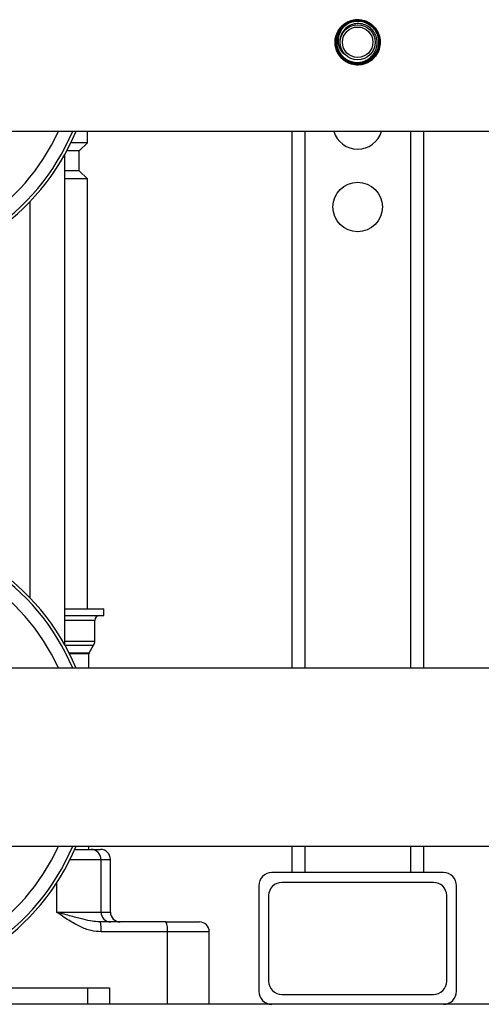
# Model space of a CAD drawing. Units: millimetres. Extents: x 5 to 415, y 5 to 292.
# Drawn here: x 82 to 94, y 54 to 79 of the extents above; entities that cross this region are included whole.
import ezdxf

# ---------------------------------------------------------------- set-up
doc = ezdxf.new("R2010")
doc.units = ezdxf.units.MM

msp = doc.modelspace()

# ---------------------------------------------------------------- linework, layer by layer
at = {"color": 7, "linetype": 'Continuous', "lineweight": 25}
for p, q in [((65.16687, 76.17643), (116.33354, 76.17643)), ((83.91687, 75.88476), (83.91687, 76.17643)), ((89.08354, 76.17643), (89.08354, 62.59309)), ((92.41687, 76.17643), (92.41687, 62.59309)), ((83.91687, 75.88476), (83.5007, 75.88476)), ((83.70854, 75.67643), (83.91687, 75.88476)), ((83.34699, 63.18044), (83.34699, 75.58908)), ((83.70854, 75.67643), (83.39465, 75.67643)), ((83.70854, 75.17643), (83.70854, 75.67643)), ((83.70854, 75.17643), (83.34699, 75.17643)), ((83.91687, 74.96809), (83.34699, 74.96809)), ((83.91687, 74.96809), (83.70854, 75.17643)), ((83.91687, 64.09309), (83.91687, 74.96809)), ((82.46366, 74.39225), (82.46366, 64.37727)), ((83.34699, 64.09309), (84.33354, 64.09309)), ((84.33354, 63.92643), (84.33354, 64.09309)), ((83.34699, 63.92643), (84.33354, 63.92643)), ((84.10437, 63.27926), (84.10437, 63.80143)), ((83.96412, 62.98051), (84.07646, 63.17509)), ((83.95854, 62.59309), (83.95854, 62.95968)), ((116.33354, 62.59309), (65.16687, 62.59309)), ((65.16687, 58.09309), (116.33354, 58.09309)), ((89.08354, 58.09309), (89.08354, 57.42643)), ((92.41687, 58.09309), (92.41687, 57.42643)), ((84.26065, 57.75976), (84.26065, 56.42643)), ((84.50021, 56.42643), (84.50021, 57.75976)), ((92.91687, 57.42643), (88.58354, 57.42643)), ((88.25021, 57.09309), (88.25021, 54.42643)), ((92.66687, 57.17643), (88.83354, 57.17643)), ((93.25021, 54.42643), (93.25021, 57.09309)), ((88.50021, 56.84309), (88.50021, 54.67643)), ((93.00021, 54.67643), (93.00021, 56.84309)), ((83.13885, 56.42643), (84.26065, 56.42643)), ((84.24249, 56.1724), (84.11517, 56.18409)), ((84.23711, 56.17643), (84.11991, 56.18664)), ((84.24233, 56.1678), (84.23711, 56.17643)), ((85.90405, 56.17643), (84.23711, 56.17643)), ((85.94252, 55.92643), (84.2672, 55.92643)), ((85.94252, 54.09309), (85.94252, 55.92643)), ((87.00021, 55.92643), (85.94252, 55.92643)), ((87.00021, 54.09309), (87.00021, 55.92643)), ((72.02125, 54.50976), (84.47916, 54.50976)), ((83.91687, 54.50976), (83.91687, 54.09309)), ((84.47916, 54.50976), (84.47916, 54.09309)), ((88.83354, 54.34309), (92.66687, 54.34309)), ((117.83354, 54.09309), (63.66687, 54.09309))]:
    msp.add_line(p, q, dxfattribs=at)
at = {"color": 8, "linetype": 'Continuous', "lineweight": 25}
for p, q in [((89.41687, 76.17643), (89.41687, 62.59309)), ((92.08354, 76.17643), (92.08354, 62.59309)), ((84.10437, 63.80143), (83.34699, 63.80143)), ((83.34699, 63.27926), (84.10437, 63.27926)), ((83.34699, 63.17509), (84.07646, 63.17509)), ((83.45326, 62.98051), (83.96412, 62.98051)), ((83.95691, 62.95968), (83.46377, 62.95968)), ((83.95854, 62.95968), (83.95691, 62.95968)), ((89.41687, 58.09309), (89.41687, 57.42643)), ((92.08354, 58.09309), (92.08354, 57.42643)), ((83.48033, 57.75976), (84.26065, 57.75976)), ((84.26065, 57.75976), (84.50021, 57.75976)), ((83.13885, 57.16049), (83.13885, 56.42643)), ((84.26065, 56.42643), (84.50021, 56.42643))]:
    msp.add_line(p, q, dxfattribs=at)
at = {"color": 7, "linetype": 'Continuous', "lineweight": 25, "flags": 128}
msp.add_lwpolyline([(83.94414, 58.00947), (83.95374, 58.04432), (83.95854, 58.09309)], dxfattribs=at)
at = {"color": 7, "linetype": 'Continuous', "lineweight": 25}
for centre, radius in [((90.75021, 78.42643), 0.44412), ((90.75021, 78.42643), 0.38523), ((90.75021, 74.25976), 0.625)]:
    msp.add_circle(centre, radius, dxfattribs=at)
for centre, radius, start, end in [((90.75021, 78.42643), 0.5715, 140.92617, 180.01976), ((90.75021, 78.42643), 0.53515, 115.3196, 154.086002), ((78.25021, 78.42643), 5.83333, 202.688091, 337.311909), ((90.75021, 76.34309), 0.625, 195.46601, 344.53399), ((78.25021, 60.34309), 5.83333, 22.688091, 157.311909), ((84.22937, 63.80143), 0.125, 90, 180), ((83.89604, 63.27926), 0.20833, 329.999936, 359.999995), ((84.00021, 62.95968), 0.04167, 150.000343, 180), ((78.25021, 60.34309), 5.83333, 202.688091, 337.311909), ((84.01124, 57.76036), 0.2494, 359.86274, 89.862839), ((84.25021, 57.75976), 0.25, 0, 90), ((88.58354, 57.09309), 0.33333, 90, 180), ((92.91687, 57.09309), 0.33333, 0, 90), ((88.83354, 56.84309), 0.33333, 90, 180), ((92.66687, 56.84309), 0.33333, 0, 90), ((84.51005, 56.42583), 0.2494, 179.862742, 269.862087), ((84.75021, 56.42643), 0.25, 180, 270), ((85.50743, 55.98745), 0.43934, 352.016135, 25.476442), ((86.75021, 55.92643), 0.25, 0, 90), ((88.83354, 54.67643), 0.33333, 180, 270), ((92.66687, 54.67643), 0.33333, 270, 0), ((88.58354, 54.42643), 0.33333, 180, 270), ((92.91687, 54.42643), 0.33333, 270, 0)]:
    msp.add_arc(centre, radius, start, end, dxfattribs=at)
at = {"color": 8, "linetype": 'Continuous', "lineweight": 25}
for centre, radius, start, end in [((78.25021, 78.42643), 5.75719, 203.005253, 336.994747), ((78.25021, 78.42643), 5.42478, 204.504439, 335.495561), ((78.25021, 60.34309), 5.75719, 23.005253, 156.994747), ((78.25021, 60.34309), 5.42478, 24.504439, 155.495561), ((78.25021, 60.34309), 5.75719, 203.005253, 336.994747), ((78.25021, 60.34309), 5.42478, 204.504439, 335.495561)]:
    msp.add_arc(centre, radius, start, end, dxfattribs=at)
at = {"color": 7, "linetype": 'Continuous', "lineweight": 25}
for points, knots in [([(90.26206, 78.63482), (90.27345, 78.66486), (90.30634, 78.75163), (90.41926, 78.8624), (90.58033, 78.94905), (90.76344, 78.97563), (90.94446, 78.94056), (91.10389, 78.84739), (91.22347, 78.70665), (91.28976, 78.53421), (91.29521, 78.34947), (91.23917, 78.17328), (91.12793, 78.02553), (90.97398, 77.9229), (90.79467, 77.87701), (90.61021, 77.89308), (90.44142, 77.96934), (90.30735, 78.09722), (90.22314, 78.26236), (90.19834, 78.44611), (90.2358, 78.62778), (90.33132, 78.78686), (90.47417, 78.90539), (90.64828, 78.96996), (90.834, 78.97326), (91.01042, 78.91485), (91.15759, 78.8013), (91.25892, 78.64536), (91.3029, 78.46461), (91.28458, 78.27942), (91.20593, 78.11068), (91.07582, 77.97745), (90.90887, 77.89477), (90.7239, 77.87203), (90.54176, 77.91182), (90.38301, 78.0097), (90.26558, 78.15467), (90.20274, 78.33041), (90.20163, 78.5171), (90.26241, 78.69371), (90.37828, 78.84027), (90.53618, 78.94026), (90.71836, 78.98234), (90.90426, 78.96172), (91.07291, 78.8807), (91.20527, 78.74836), (91.28638, 78.57961), (91.30705, 78.39344), (91.26492, 78.21087), (91.16467, 78.05248), (91.0176, 77.93618), (90.84025, 77.8751), (90.6526, 77.87619), (90.47585, 77.93935), (90.32991, 78.05753), (90.2313, 78.2174), (90.19116, 78.40098), (90.21407, 78.58755), (90.29748, 78.75608), (90.43205, 78.88754), (90.60259, 78.96707), (90.78992, 78.98565), (90.9729, 78.94115), (91.13089, 78.83855), (91.24603, 78.68936), (91.30532, 78.51042), (91.30202, 78.32185), (91.23645, 78.14497), (91.11599, 77.9997), (90.95415, 77.90249), (90.7692, 77.86431), (90.58197, 77.88953), (90.41359, 77.97535), (90.28307, 78.11212), (90.20517, 78.28445), (90.18869, 78.47291), (90.23557, 78.65628), (90.34054, 78.81383), (90.49181, 78.92779), (90.67234, 78.98526), (90.86178, 78.97973), (91.03877, 78.91176), (91.18333, 78.78899), (91.27913, 78.62521), (91.31531, 78.43891), (91.28777, 78.25105), (91.19955, 78.08286), (91.06058, 77.9533), (90.88648, 77.87703), (90.6969, 77.8627), (90.51318, 77.91196), (90.35609, 78.0193), (90.24335, 78.17264), (90.18772, 78.35474), (90.1955, 78.54504), (90.26589, 78.72211), (90.39096, 78.86592), (90.55665, 78.96027), (90.7443, 78.99444), (90.93275, 78.96456), (91.10074, 78.87393), (91.22929, 78.73276), (91.30389, 78.55692), (91.31606, 78.36624), (91.26441, 78.18221), (91.1547, 78.02561), (90.99928, 77.91412), (90.81565, 77.86035), (90.62451, 77.87041), (90.44742, 77.9432), (90.30436, 78.07058), (90.2115, 78.23818), (90.17936, 78.42715), (90.2116, 78.61616), (90.30463, 78.7839), (90.448, 78.91143), (90.62556, 78.98432), (90.81732, 78.99433), (91.00163, 78.94026), (91.15771, 78.82819), (91.26792, 78.67071), (91.3198, 78.48557), (91.30745, 78.29361), (91.23223, 78.11651), (91.10256, 77.97424), (90.93306, 77.88291), (90.74281, 77.85282), (90.55325, 77.88743), (90.38579, 77.98287), (90.25932, 78.12843), (90.18816, 78.3077), (90.18034, 78.5005), (90.23683, 78.68507), (90.35126, 78.84059), (90.5108, 78.9495), (90.69744, 78.99946), (90.89018, 78.98481), (91.06725, 78.90715), (91.20869, 78.7752), (91.29849, 78.6038), (91.3265, 78.41229), (91.2895, 78.22222), (91.19164, 78.05507), (91.04391, 77.9297), (90.86293, 77.86028), (90.66914, 77.8547), (90.48428, 77.91355), (90.32955, 78.03057), (90.22123, 78.19132), (90.17604, 78.38249), (90.18243, 78.56464), (90.28917, 78.76041), (90.2963, 78.77852), (90.4057, 78.89002), (90.57898, 78.98012), (90.77098, 79.00512), (90.96172, 78.96598), (91.12848, 78.86563), (91.25275, 78.71575), (91.32038, 78.53309), (91.32374, 78.33829), (91.2624, 78.15329), (91.14322, 77.99898), (90.97964, 77.89278), (90.79004, 77.84672), (90.59583, 77.86603), (90.41888, 77.94859), (90.27926, 78.08506), (90.19243, 78.26033), (90.16936, 78.45373), (90.20694, 78.63926), (90.27476, 78.73963), (90.30652, 78.78663)], [0, 0, 0, 0, 0.00304064, 0.00878151, 0.01452569, 0.02027014, 0.02601851, 0.03176774, 0.03751949, 0.04327393, 0.04902893, 0.05478785, 0.06054719, 0.06630977, 0.07207437, 0.07784006, 0.08360943, 0.08937902, 0.09515235, 0.10092702, 0.10670354, 0.11248324, 0.11826326, 0.12404722, 0.12983192, 0.13561932, 0.14140926, 0.14719986, 0.15299435, 0.15878919, 0.1645874, 0.17038749, 0.17618881, 0.18199372, 0.18779885, 0.19360779, 0.19941793, 0.20523009, 0.21104532, 0.21686091, 0.22268046, 0.22850063, 0.23432368, 0.24014912, 0.24597532, 0.25180539, 0.25763572, 0.26346957, 0.26930513, 0.27514209, 0.28098255, 0.28682321, 0.29266776, 0.29851336, 0.30436119, 0.31021193, 0.31606309, 0.32191823, 0.32777388, 0.33363258, 0.33949351, 0.34535533, 0.35122095, 0.3570868, 0.36295627, 0.36882731, 0.37469991, 0.38057591, 0.38645212, 0.39233227, 0.39821333, 0.40409681, 0.40998307, 0.41586982, 0.42176054, 0.42765168, 0.43354602, 0.43944244, 0.44533987, 0.45124106, 0.45714243, 0.46304752, 0.46895403, 0.47486227, 0.4807738, 0.48668557, 0.49260133, 0.49851784, 0.50443699, 0.51035876, 0.5162811, 0.5222074, 0.52813402, 0.534064, 0.53999591, 0.54592897, 0.5518657, 0.5578026, 0.56374332, 0.56968529, 0.57562919, 0.58157624, 0.58752358, 0.59347493, 0.59942691, 0.60538172, 0.61133898, 0.61729693, 0.6232588, 0.62922092, 0.63518654, 0.64115393, 0.64712263, 0.6530949, 0.65906734, 0.66504367, 0.6710211, 0.67700066, 0.68298323, 0.68896615, 0.69495309, 0.70094054, 0.706931, 0.71292376, 0.71891732, 0.72491475, 0.73091239, 0.73691364, 0.7429165, 0.74892084, 0.75492866, 0.76093664, 0.76694858, 0.77296146, 0.77897669, 0.78499478, 0.79101328, 0.7970358, 0.80305874, 0.80908484, 0.8151131, 0.82114227, 0.82717527, 0.83320842, 0.8392453, 0.84528363, 0.85132362, 0.85736697, 0.86341051, 0.86945805, 0.87550639, 0.88155729, 0.88565731, 0.8914172, 0.89747129, 0.9035294, 0.90958782, 0.91564957, 0.92171331, 0.92777812, 0.93384667, 0.93991534, 0.94598784, 0.95206164, 0.95813729, 0.96421616, 0.97029527, 0.97637841, 0.98246221, 0.98854877, 0.99463787, 1, 1, 1, 1]), ([(90.17871, 78.42643), (90.1851, 78.36215), (90.19788, 78.23359), (90.29664, 78.06262), (90.44193, 77.93281), (90.62316, 77.85882), (90.8183, 77.84897), (91.00568, 77.90432), (91.16408, 78.01857), (91.27564, 78.1788), (91.3278, 78.36687), (91.31472, 78.56155), (91.23791, 78.74082), (91.10609, 78.88448), (90.93418, 78.97632), (90.74163, 79.00602), (90.55016, 78.97025), (90.38143, 78.87312), (90.25443, 78.72561), (90.18351, 78.54443), (90.17662, 78.35005), (90.23449, 78.16443), (90.35054, 78.00852), (90.51165, 77.89989), (90.69957, 77.8508), (90.89308, 77.86672), (91.07033, 77.94583), (91.2113, 78.07914), (91.30013, 78.25158), (91.3268, 78.44362), (91.28835, 78.63361), (91.18917, 78.80005), (91.04051, 78.92421), (90.85915, 78.99208), (90.66565, 78.99603), (90.4818, 78.93567), (90.3284, 78.81785), (90.22273, 78.65593), (90.17668, 78.4682), (90.19543, 78.27589), (90.2768, 78.1007), (90.41155, 77.96243), (90.58446, 77.87662), (90.77595, 77.85296), (90.96441, 77.89406), (91.12856, 77.99525), (91.24985, 78.14503), (91.31467, 78.3265), (91.3157, 78.5191), (91.25289, 78.70112), (91.13336, 78.852), (90.97066, 78.95471), (90.78317, 78.99771), (90.59211, 78.97618), (90.41902, 78.89259), (90.28345, 78.75642), (90.20067, 78.5831), (90.18, 78.3922), (90.22373, 78.20531), (90.32686, 78.0435), (90.47773, 77.92506), (90.65924, 77.86329), (90.85092, 77.86516), (91.03107, 77.93039), (91.1794, 78.05159), (91.27915, 78.21502), (91.31912, 78.40221), (91.29482, 78.592), (91.20905, 78.76295), (91.07153, 78.89581), (90.89783, 78.97555), (90.70758, 78.99325), (90.52228, 78.94693), (90.36285, 78.84188), (90.24726, 78.68999), (90.18855, 78.50846), (90.19328, 78.31778), (90.2609, 78.13951), (90.38372, 77.99376), (90.54784, 77.89696), (90.73467, 77.86002), (90.92315, 77.88705), (91.09195, 77.97497), (91.22205, 78.11379), (91.29879, 78.28783), (91.31353, 78.47737), (91.26465, 78.66105), (91.15772, 78.81809), (91.00486, 78.93081), (90.82335, 78.98649), (90.63372, 78.97889), (90.45735, 78.90892), (90.31421, 78.78453), (90.22037, 78.61978), (90.18644, 78.43333), (90.21618, 78.24623), (90.3062, 78.07959), (90.44629, 77.95226), (90.6206, 77.87853), (90.80941, 77.86674), (90.99141, 77.91814), (91.14604, 78.0269), (91.25587, 78.18069), (91.30853, 78.36213), (91.2981, 78.55068), (91.22582, 78.72508), (91.09989, 78.86563), (90.93457, 78.95648), (90.74854, 78.98743), (90.56285, 78.955), (90.39842, 78.86292), (90.27385, 78.72162), (90.20315, 78.54709), (90.19427, 78.35905), (90.24817, 78.17877), (90.35872, 78.02656), (90.51339, 77.91963), (90.69469, 77.86999), (90.88214, 77.88322), (91.05454, 77.95777), (91.19247, 78.08519), (91.28035, 78.25104), (91.30832, 78.43659), (91.27324, 78.62085), (91.17913, 78.78302), (91.03665, 78.90482), (90.86195, 78.9725), (90.67474, 78.97849), (90.49619, 78.92213), (90.34646, 78.80984), (90.24241, 78.65433), (90.19579, 78.47321), (90.21179, 78.28692), (90.28859, 78.11654), (90.41744, 77.98126), (90.58379, 77.89634), (90.7688, 77.87135), (90.95159, 77.90904), (91.11149, 78.00513), (91.2305, 78.14873), (91.29517, 78.32357), (91.29828, 78.5099), (91.23949, 78.68668), (91.1255, 78.83393), (90.96921, 78.93507), (90.78831, 78.9787), (90.60324, 78.95994), (90.43488, 78.88094), (90.30228, 78.75069), (90.22033, 78.5839), (90.19828, 78.39947), (90.23857, 78.21821), (90.33661, 78.06059), (90.48126, 77.9444), (90.6562, 77.88271), (90.84161, 77.88247), (91.01657, 77.94365), (91.16133, 78.0593), (91.25955, 78.21632), (91.3002, 78.39696), (91.2787, 78.58078), (91.19755, 78.74705), (91.06595, 78.87698), (90.89878, 78.95595), (90.71496, 78.97507), (90.53526, 78.93222), (90.37995, 78.83229), (90.26658, 78.6866), (90.20789, 78.51164), (90.21048, 78.32718), (90.27402, 78.15407), (90.39129, 78.01183), (90.54899, 77.91652), (90.72931, 77.87885), (90.91185, 77.90305), (91.076, 77.98632), (91.20325, 78.11924), (91.27924, 78.28673), (91.29545, 78.46989), (91.25007, 78.648), (91.14828, 78.80096), (91.0016, 78.91152), (90.82671, 78.96719), (90.64305, 78.96187), (90.47256, 78.8957), (90.34297, 78.78861), (90.29085, 78.69836), (90.26887, 78.6603)], [0, 0, 0, 0, 0.005587688, 0.011175429, 0.016760586, 0.022345465, 0.027926704, 0.03350733, 0.039085405, 0.044661172, 0.050236364, 0.055807947, 0.061379221, 0.066947375, 0.07251385, 0.078079217, 0.083641233, 0.089203043, 0.094761369, 0.100318641, 0.105874028, 0.111426569, 0.1169788, 0.122527392, 0.12807541, 0.133620804, 0.139163965, 0.144706493, 0.150245441, 0.155784092, 0.161319577, 0.166853456, 0.172386144, 0.177915535, 0.183444708, 0.188970378, 0.194495056, 0.200017752, 0.205537678, 0.211057258, 0.216573205, 0.222088614, 0.227601328, 0.233111885, 0.238621748, 0.244128061, 0.249634088, 0.255136907, 0.26063819, 0.266138197, 0.271634964, 0.277131499, 0.282624515, 0.288116595, 0.293606603, 0.299093914, 0.304580843, 0.310064147, 0.315546944, 0.32102698, 0.326504933, 0.33198213, 0.33745581, 0.342929212, 0.348399365, 0.353868053, 0.359335378, 0.364799522, 0.370263418, 0.375723781, 0.381183262, 0.386640583, 0.392095282, 0.397549558, 0.403000219, 0.408450402, 0.413897764, 0.419343113, 0.424787643, 0.430228691, 0.435669465, 0.441106956, 0.446543048, 0.451977691, 0.457409212, 0.462840467, 0.468268179, 0.473695059, 0.479119695, 0.484541782, 0.489963404, 0.495381425, 0.500798992, 0.506213681, 0.511626426, 0.517038289, 0.522446706, 0.527854851, 0.533259681, 0.538663178, 0.544065137, 0.549464037, 0.55486265, 0.560257713, 0.565651989, 0.571043943, 0.576433418, 0.581822384, 0.587207767, 0.592592715, 0.597974734, 0.603354877, 0.60873407, 0.614109858, 0.619485371, 0.624857543, 0.630228445, 0.635597719, 0.640963999, 0.646329969, 0.651692384, 0.657054053, 0.662413328, 0.667770192, 0.673126502, 0.678479247, 0.683831575, 0.689180926, 0.694528467, 0.69987499, 0.705218149, 0.71056103, 0.715900545, 0.721238852, 0.72657544, 0.731909101, 0.737242426, 0.742572194, 0.747901256, 0.753227853, 0.758552106, 0.763875759, 0.769195867, 0.774515575, 0.779832259, 0.785147198, 0.79046105, 0.795771582, 0.801081829, 0.806388689, 0.8116944, 0.816998302, 0.822299345, 0.827600024, 0.832897148, 0.838193599, 0.84348752, 0.848779164, 0.854070159, 0.859357631, 0.864644716, 0.869928736, 0.875211073, 0.880492253, 0.885770159, 0.891047771, 0.896321977, 0.90159509, 0.906866309, 0.912134734, 0.917402766, 0.922667246, 0.927931086, 0.933192333, 0.938451368, 0.943709704, 0.948964542, 0.954219002, 0.959470359, 0.964720095, 0.969968603, 0.975213883, 0.980458859, 0.985700413, 0.990940926, 0.996179463, 1, 1, 1, 1]), ([(90.52134, 78.91017), (90.57829, 78.93063), (90.69219, 78.97155), (90.8766, 78.9568), (91.04501, 78.88613), (91.18078, 78.76248), (91.26793, 78.60111), (91.29677, 78.41983), (91.26395, 78.23919), (91.17315, 78.07952), (91.03454, 77.9589), (90.86378, 77.89093), (90.68001, 77.88334), (90.50423, 77.937), (90.35537, 78.046), (90.25355, 78.19774), (90.20529, 78.35294), (90.21789, 78.4496), (90.22265, 78.48613)], [0, 0, 0, 0, 0.06392335, 0.12784648, 0.19178271, 0.25576218, 0.31975299, 0.38376975, 0.44781822, 0.51187216, 0.57597013, 0.64007372, 0.70421202, 0.76837456, 0.8325479, 0.89676315, 0.96098124, 1, 1, 1, 1]), ([(90.26887, 78.6603), (90.24919, 78.60324), (90.20983, 78.48913), (90.22723, 78.30573), (90.30022, 78.14055), (90.4242, 78.00994), (90.58302, 77.92914), (90.7584, 77.90598), (90.93012, 77.94248), (91.07849, 78.0334), (91.18734, 78.16766), (91.24441, 78.32909), (91.2445, 78.49897), (91.18822, 78.65779), (91.08312, 78.78756), (90.94176, 78.87422), (90.78112, 78.9082), (90.61967, 78.88693), (90.47575, 78.81347), (90.36632, 78.69736), (90.30954, 78.57355), (90.30029, 78.49354), (90.29699, 78.46503)], [0, 0, 0, 0, 0.05471609, 0.10943934, 0.16383286, 0.21746548, 0.27093472, 0.32386354, 0.37628855, 0.42855928, 0.48008717, 0.53148494, 0.58227108, 0.63262883, 0.68276737, 0.73219757, 0.78151004, 0.83016349, 0.87845614, 0.92645529, 0.97379335, 1, 1, 1, 1]), ([(90.41175, 78.12339), (90.37777, 78.1617), (90.30938, 78.23881), (90.26031, 78.39055), (90.26017, 78.55277), (90.3146, 78.71047), (90.40779, 78.83406), (90.48782, 78.8877), (90.52134, 78.91017)], [0, 0, 0, 0, 0.16570631, 0.33350176, 0.50698736, 0.68699857, 0.86891078, 1, 1, 1, 1]), ([(90.24692, 78.67537), (90.23414, 78.65665), (90.21464, 78.6281), (90.21146, 78.59413), (90.21037, 78.58243)], [0, 0, 0, 0, 0.6557296, 1, 1, 1, 1]), ([(90.29699, 78.46503), (90.29638, 78.45524), (90.29333, 78.40599), (90.30523, 78.30595), (90.35006, 78.19887), (90.39685, 78.14162), (90.41175, 78.12339)], [0, 0, 0, 0, 0.07961362, 0.40058161, 0.80912086, 1, 1, 1, 1]), ([(83.59563, 58.00976), (83.63971, 58.00976), (83.73086, 58.00976), (83.84167, 58.00976), (83.92861, 58.00976), (83.98787, 58.00976), (84.00397, 58.00976), (84.01184, 58.00976)], [0, 0, 0, 0, 0.1955991, 0.40443715, 0.61000877, 0.8093437, 1, 1, 1, 1]), ([(84.01184, 58.00976), (84.06731, 58.00976), (84.17823, 58.00976), (84.24761, 58.00976), (84.24241, 58.00976), (84.24067, 58.00976)], [0, 0, 0, 0, 0.40003615, 0.79992171, 1, 1, 1, 1]), ([(84.2672, 55.92643), (84.18066, 55.93325), (84.04671, 55.94382), (83.87048, 56.00041), (83.73236, 56.05745), (83.59039, 56.13084), (83.44498, 56.21763), (83.29337, 56.31834), (83.19147, 56.38962), (83.13885, 56.42643)], [0, 0, 0, 0, 0.207288739, 0.32081615, 0.441686534, 0.564973528, 0.702831101, 0.84653531, 1, 1, 1, 1]), ([(85.90405, 56.17643), (85.95872, 56.17643), (86.07071, 56.17643), (86.23126, 56.17643), (86.38201, 56.17643), (86.51404, 56.17643), (86.62053, 56.17643), (86.69606, 56.17643), (86.74195, 56.17643), (86.7475, 56.17643), (86.75021, 56.17643)], [0, 0, 0, 0, 0.11810958, 0.24193351, 0.36988314, 0.5, 0.63011686, 0.75806649, 0.88189042, 1, 1, 1, 1])]:
    msp.add_open_spline(points, degree=3, knots=knots, dxfattribs=at)
at = {"color": 8, "linetype": 'Continuous', "lineweight": 25}
for points, knots in [([(84.11991, 56.18664), (84.09542, 56.18843), (83.99121, 56.19604), (83.84221, 56.23397), (83.66324, 56.27929), (83.50564, 56.32301), (83.32901, 56.3728), (83.20408, 56.40803), (83.13885, 56.42643)], [0, 0, 0, 0, 0.07673362, 0.32644856, 0.46979958, 0.63201929, 0.80786567, 1, 1, 1, 1]), ([(84.2672, 55.92643), (84.26675, 55.95924), (84.26585, 56.02487), (84.25886, 56.10668), (84.25052, 56.15843), (84.24447, 56.16535), (84.24233, 56.1678)], [0, 0, 0, 0, 0.28194556, 0.56389112, 0.84583668, 1, 1, 1, 1])]:
    msp.add_open_spline(points, degree=3, knots=knots, dxfattribs=at)

doc.saveas('drawing.dxf')
